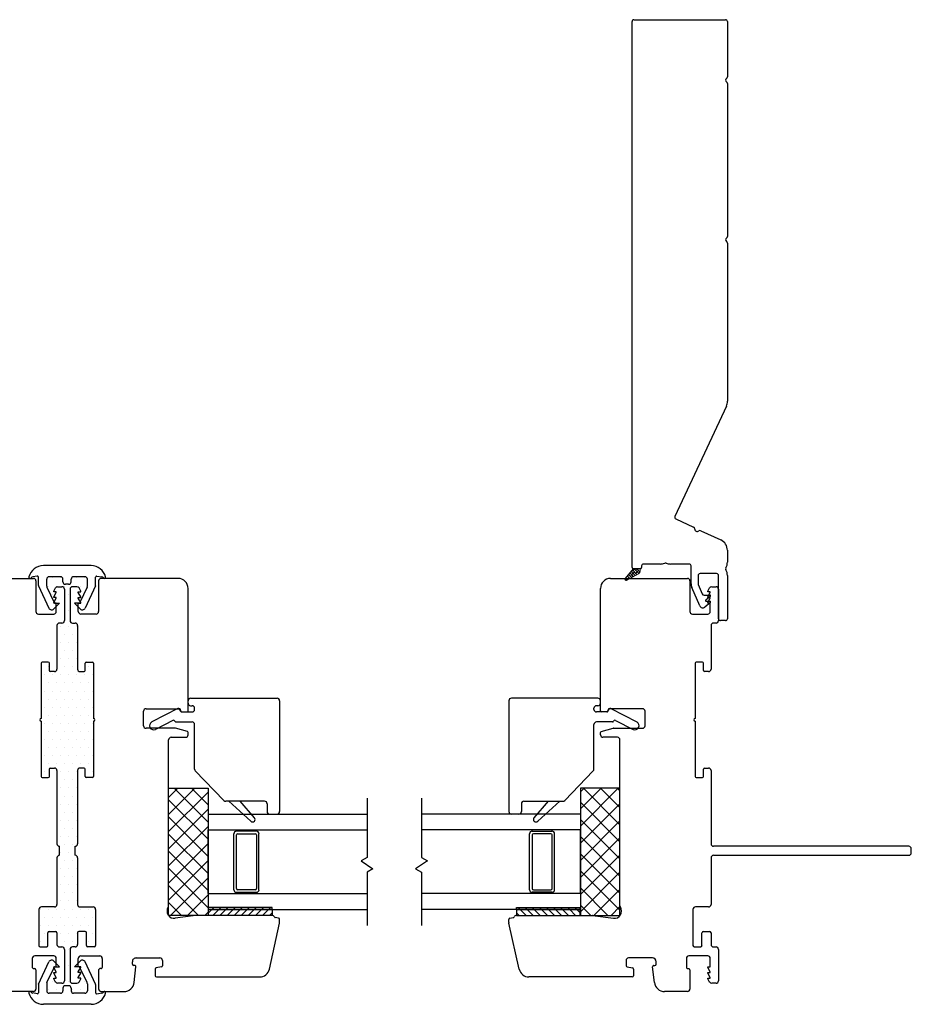
# Model space of a CAD drawing. Units: inches. Extents: x 866.9 to 942.5, y 28.9 to 110.3.
# Drawn here: x 923.3 to 930.3, y 29.1 to 36.9 of the extents above; entities that cross this region are included whole.
import ezdxf

# ---------------------------------------------------------------- set-up
doc = ezdxf.new("R2010")
doc.units = ezdxf.units.IN
doc.header["$MEASUREMENT"] = 0

msp = doc.modelspace()

# ---------------------------------------------------------------- linework, layer by layer
at = {"color": 4, "lineweight": 30}
for p, q in [((928.0995, 32.5784), (928.0995, 36.8711)), ((928.1145, 36.8861), (928.8345, 36.8861)), ((928.8495, 36.8711), (928.8495, 36.437)), ((928.8495, 36.3851), (928.8495, 35.182)), ((928.8495, 35.1301), (928.8495, 33.8858)), ((928.8411, 33.8478), (928.4365, 32.9801)), ((928.4438, 32.9602), (928.584, 32.8948)), ((928.6413, 32.8681), (928.7976, 32.7952)), ((928.8495, 32.7137), (928.8495, 32.6209)), ((928.3221, 32.6059), (928.1895, 32.6059)), ((928.5491, 32.6059), (928.4021, 32.6059)), ((928.1645, 32.5684), (928.1095, 32.5684)), ((928.1745, 32.5909), (928.1745, 32.5784)), ((928.5641, 32.4502), (928.5641, 32.5909)), ((928.7645, 32.5309), (928.6341, 32.5309)), ((928.6191, 32.5159), (928.6191, 32.4502)), ((928.6203, 32.4443), (928.652, 32.3706)), ((928.7795, 32.1761), (928.7795, 32.5159)), ((928.8495, 32.5159), (928.8495, 32.1761)), ((928.6327, 32.2761), (928.5698, 32.4226)), ((928.6657, 32.3615), (928.7126, 32.3615)), ((928.7159, 32.3039), (928.6717, 32.2668)), ((928.6783, 32.3188), (928.6783, 32.3177)), ((928.7159, 32.3527), (928.6801, 32.3226)), ((928.6833, 32.3127), (928.7126, 32.3127)), ((928.8345, 32.1611), (928.7945, 32.1611))]:
    msp.add_line(p, q, dxfattribs=at)
for p, q in [((923.8467, 32.593), (923.4714, 32.593)), ((922.7877, 32.4924), (923.3926, 32.4924)), ((923.4233, 32.5095), (923.3874, 32.5041)), ((923.4123, 32.4728), (923.4123, 32.2322)), ((923.4323, 32.4377), (923.4323, 32.5017)), ((923.4973, 32.431), (923.4973, 32.4867)), ((923.605, 32.5064), (923.517, 32.5064)), ((923.6246, 32.4664), (923.6246, 32.4867)), ((923.6699, 32.4467), (923.6443, 32.4467)), ((923.6896, 32.4664), (923.6896, 32.4867)), ((923.7973, 32.5064), (923.7093, 32.5064)), ((923.817, 32.431), (923.817, 32.4867)), ((923.8819, 32.4377), (923.8819, 32.5022)), ((923.891, 32.51), (923.9307, 32.5041)), ((923.9057, 32.4728), (923.9057, 32.2322)), ((924.5303, 32.4924), (923.9254, 32.4924)), ((927.9301, 32.4924), (928.535, 32.4924)), ((928.5547, 32.4728), (928.5547, 32.2322)), ((923.4332, 32.4335), (923.5144, 32.2594)), ((923.4991, 32.4227), (923.5551, 32.3026)), ((923.5525, 32.3934), (923.5665, 32.4176)), ((923.5525, 32.3881), (923.5525, 32.3934)), ((923.5722, 32.3881), (923.5525, 32.3881)), ((923.5525, 32.3481), (923.5722, 32.3822)), ((923.5722, 32.3822), (923.5722, 32.3881)), ((923.5835, 32.4275), (923.6174, 32.4275)), ((923.6371, 32.4078), (923.6371, 32.1613)), ((923.6809, 32.4078), (923.6809, 32.1613)), ((923.7345, 32.4275), (923.7006, 32.4275)), ((923.7459, 32.3822), (923.7459, 32.3881)), ((923.7459, 32.3881), (923.7656, 32.3881)), ((923.7656, 32.3481), (923.7459, 32.3822)), ((923.7656, 32.3934), (923.7516, 32.4176)), ((923.8151, 32.4227), (923.7591, 32.3026)), ((923.7656, 32.3881), (923.7656, 32.3934)), ((923.881, 32.4335), (923.7998, 32.2594)), ((924.6091, 31.4526), (924.6091, 32.4137)), ((927.8514, 31.4526), (927.8514, 32.4137)), ((928.6949, 32.3934), (928.7089, 32.4176)), ((928.6949, 32.3881), (928.6949, 32.3934)), ((928.7146, 32.3881), (928.6949, 32.3881)), ((928.6949, 32.3481), (928.7146, 32.3822)), ((928.7146, 32.3822), (928.7146, 32.3881)), ((928.7259, 32.4275), (928.7598, 32.4275)), ((928.7795, 32.4078), (928.7795, 32.1613)), ((923.5525, 32.3428), (923.5525, 32.3481)), ((923.5722, 32.3428), (923.5525, 32.3428)), ((923.5525, 32.3028), (923.5722, 32.3369)), ((923.5525, 32.2976), (923.5525, 32.3028)), ((923.5979, 32.2981), (923.5525, 32.2527)), ((923.5722, 32.2976), (923.5525, 32.2976)), ((923.5622, 32.2981), (923.5979, 32.2981)), ((923.5722, 32.3369), (923.5722, 32.3428)), ((923.5722, 32.2322), (923.5722, 32.2976)), ((923.752, 32.2981), (923.7164, 32.2981)), ((923.7164, 32.2981), (923.7617, 32.2527)), ((923.7459, 32.3369), (923.7459, 32.3428)), ((923.7459, 32.3428), (923.7656, 32.3428)), ((923.7656, 32.3028), (923.7459, 32.3369)), ((923.7459, 32.2322), (923.7459, 32.2976)), ((923.7459, 32.2976), (923.7656, 32.2976)), ((923.7656, 32.3428), (923.7656, 32.3481)), ((923.7656, 32.2976), (923.7656, 32.3028)), ((928.6949, 32.3428), (928.6949, 32.3481)), ((928.7146, 32.3428), (928.6949, 32.3428)), ((928.6949, 32.3028), (928.7146, 32.3369)), ((928.6949, 32.2976), (928.6949, 32.3028)), ((928.7146, 32.2976), (928.6949, 32.2976)), ((928.7146, 32.3369), (928.7146, 32.3428)), ((928.7146, 32.2322), (928.7146, 32.2976)), ((923.432, 32.2125), (923.5525, 32.2125)), ((923.8861, 32.2125), (923.7656, 32.2125)), ((928.5744, 32.2125), (928.6949, 32.2125)), ((923.6174, 32.1417), (923.5978, 32.1417)), ((923.7006, 32.1417), (923.7203, 32.1417)), ((928.7598, 32.1417), (928.7402, 32.1417)), ((923.5781, 32.122), (923.5781, 31.7795)), ((923.74, 32.122), (923.74, 31.7795)), ((928.7205, 32.122), (928.7205, 31.7795)), ((923.4531, 31.827), (923.4531, 31.3906)), ((923.5102, 31.8348), (923.4609, 31.8348)), ((923.5181, 31.7677), (923.5181, 31.827)), ((923.8, 31.7677), (923.8, 31.827)), ((923.8079, 31.8348), (923.8571, 31.8348)), ((923.865, 31.827), (923.865, 31.3906)), ((928.5955, 31.827), (928.5955, 31.3906)), ((928.6526, 31.8348), (928.6033, 31.8348)), ((928.6605, 31.7677), (928.6605, 31.827)), ((923.5584, 31.7598), (923.5259, 31.7598)), ((923.7597, 31.7598), (923.7921, 31.7598)), ((928.7008, 31.7598), (928.6683, 31.7598)), ((924.6091, 31.5115), (924.6091, 31.5312)), ((924.6288, 31.5509), (925.3092, 31.5509)), ((925.3288, 31.5312), (925.3288, 30.6594)), ((927.1316, 31.5312), (927.1316, 30.6594)), ((927.8317, 31.5509), (927.1513, 31.5509)), ((927.8514, 31.5115), (927.8514, 31.5312)), ((924.2588, 31.3339), (924.2588, 31.4486)), ((924.2785, 31.4683), (924.5402, 31.4683)), ((924.5279, 31.469), (924.3233, 31.3637)), ((924.5513, 31.4477), (924.5413, 31.4653)), ((924.5599, 31.4427), (924.6405, 31.4427)), ((924.5599, 31.4427), (924.5992, 31.4427)), ((924.6288, 31.4918), (924.6405, 31.4918)), ((924.6602, 31.4624), (924.6602, 31.4722)), ((927.8003, 31.4624), (927.8003, 31.4722)), ((927.8317, 31.4918), (927.82, 31.4918)), ((927.9006, 31.4427), (927.82, 31.4427)), ((927.9006, 31.4427), (927.8612, 31.4427)), ((927.9092, 31.4477), (927.9191, 31.4653)), ((928.1819, 31.4683), (927.9203, 31.4683)), ((927.9325, 31.469), (928.1372, 31.3637)), ((928.2016, 31.3339), (928.2016, 31.4486)), ((923.4531, 31.3706), (923.4531, 30.9342)), ((923.865, 31.3706), (923.865, 30.9342)), ((924.4902, 31.3766), (924.353, 31.306)), ((924.5054, 31.369), (924.5033, 31.3727)), ((924.514, 31.364), (924.6405, 31.364)), ((927.9465, 31.364), (927.82, 31.364)), ((927.9551, 31.369), (927.9572, 31.3727)), ((927.9702, 31.3766), (928.1075, 31.306)), ((928.5955, 31.3706), (928.5955, 30.9342)), ((924.5068, 31.3142), (924.2785, 31.3142)), ((924.6032, 31.2886), (924.5088, 31.3139)), ((924.6091, 31.263), (924.6091, 31.281)), ((924.6602, 30.9925), (924.6602, 31.3443)), ((927.8003, 30.9925), (927.8003, 31.3443)), ((927.8514, 31.263), (927.8514, 31.281)), ((927.8572, 31.2886), (927.9517, 31.3139)), ((927.9537, 31.3142), (928.1819, 31.3142)), ((924.4559, 30.1497), (924.4559, 31.2236)), ((924.4756, 31.2433), (924.5894, 31.2433)), ((927.9849, 31.2433), (927.8711, 31.2433)), ((928.0046, 30.1497), (928.0046, 31.2236)), ((923.5181, 30.9342), (923.5181, 30.9934)), ((923.5259, 31.0013), (923.5584, 31.0013)), ((923.5781, 30.9816), (923.5781, 30.4058)), ((923.74, 30.9816), (923.74, 30.4058)), ((923.7921, 31.0013), (923.7597, 31.0013)), ((923.8, 30.9342), (923.8, 30.9934)), ((924.8904, 30.7467), (924.6657, 30.9788)), ((927.5701, 30.7467), (927.7947, 30.9788)), ((928.6605, 30.9342), (928.6605, 30.9934)), ((928.6683, 31.0013), (928.7008, 31.0013)), ((928.7205, 30.9816), (928.7205, 30.4058)), ((923.4609, 30.9263), (923.5102, 30.9263)), ((923.8571, 30.9263), (923.8079, 30.9263)), ((928.6033, 30.9263), (928.6526, 30.9263)), ((924.4559, 30.8428), (924.7665, 30.8428)), ((924.4559, 29.8428), (924.4559, 30.8428)), ((924.4559, 30.771), (924.5278, 30.8428)), ((924.4559, 30.6363), (924.6625, 30.8428)), ((924.7665, 30.5764), (924.5001, 30.8428)), ((924.7665, 30.7112), (924.6349, 30.8428)), ((924.7665, 30.8428), (924.7665, 29.8428)), ((928.0046, 30.8428), (927.6939, 30.8428)), ((927.6939, 30.8428), (927.6939, 29.8428)), ((927.9915, 30.8428), (927.6939, 30.5453)), ((927.8568, 30.8428), (927.6939, 30.68)), ((927.7221, 30.8428), (927.6939, 30.8147)), ((928.0046, 30.5563), (927.718, 30.8428)), ((928.0046, 30.691), (927.8527, 30.8428)), ((928.0046, 30.8257), (927.9874, 30.8428)), ((928.0046, 29.8428), (928.0046, 30.8428)), ((924.4559, 30.5016), (924.7665, 30.8122)), ((924.7665, 30.4417), (924.4559, 30.7524)), ((925.2107, 30.7407), (924.9045, 30.7407)), ((924.9284, 30.7407), (925.1024, 30.5834)), ((925.1302, 30.6112), (925.0174, 30.7407)), ((926.0165, 30.7647), (926.0165, 30.2976)), ((926.4439, 30.7647), (926.4439, 30.2976)), ((927.2498, 30.7407), (927.556, 30.7407)), ((927.3303, 30.6112), (927.4431, 30.7407)), ((927.5321, 30.7407), (927.3581, 30.5834)), ((924.4559, 30.3669), (924.7665, 30.6775)), ((925.2304, 30.721), (925.2304, 30.6594)), ((927.2301, 30.721), (927.2301, 30.6594)), ((928.0046, 30.4216), (927.6939, 30.7322)), ((928.0046, 30.7212), (927.6939, 30.4106)), ((924.7665, 30.307), (924.4559, 30.6177)), ((924.7665, 30.6397), (924.7665, 29.8897)), ((924.7665, 30.6397), (926.0165, 30.6397)), ((925.2501, 30.6397), (925.3091, 30.6397)), ((927.6939, 30.6397), (926.4439, 30.6397)), ((927.2104, 30.6397), (927.1513, 30.6397)), ((927.6939, 30.6397), (927.6939, 29.8897)), ((928.0046, 30.2869), (927.6939, 30.5975)), ((928.0046, 30.5865), (927.6939, 30.2759)), ((924.4559, 30.2322), (924.7665, 30.5428)), ((924.7665, 30.5147), (926.0165, 30.5147)), ((924.7665, 30.0147), (924.7665, 30.5147)), ((924.9891, 30.5048), (924.9891, 30.5147)), ((925.1469, 30.5048), (924.9894, 30.5048)), ((925.1469, 30.5048), (925.1469, 30.5147)), ((927.6939, 30.5147), (926.4439, 30.5147)), ((927.3136, 30.5048), (927.3136, 30.5147)), ((927.3136, 30.5048), (927.4711, 30.5048)), ((927.4714, 30.5048), (927.4714, 30.5147)), ((927.6939, 30.0147), (927.6939, 30.5147)), ((924.7665, 30.1723), (924.4559, 30.483)), ((924.9694, 30.0442), (924.9694, 30.4852)), ((924.9891, 30.0541), (924.9891, 30.4753)), ((924.9989, 30.4852), (925.137, 30.4852)), ((925.1469, 30.4753), (925.1469, 30.0541)), ((925.1665, 30.0442), (925.1665, 30.4852)), ((927.2939, 30.0442), (927.2939, 30.4852)), ((927.3136, 30.4753), (927.3136, 30.0541)), ((927.4615, 30.4852), (927.3235, 30.4852)), ((927.4714, 30.0541), (927.4714, 30.4753)), ((927.4911, 30.0442), (927.4911, 30.4852)), ((928.0046, 30.1522), (927.6939, 30.4628)), ((928.0046, 30.4518), (927.6939, 30.1412)), ((923.5978, 30.3153), (923.5978, 30.3861)), ((923.7203, 30.3153), (923.7203, 30.3861)), ((924.4559, 30.0975), (924.7665, 30.4081)), ((930.2756, 30.3861), (928.7402, 30.3861)), ((930.2953, 30.335), (930.2953, 30.3665)), ((923.5781, 30.2956), (923.5781, 29.9295)), ((923.74, 30.2956), (923.74, 29.9295)), ((924.7665, 30.0376), (924.4559, 30.3483)), ((924.4559, 29.9627), (924.7665, 30.2734)), ((926.0165, 30.2976), (925.9703, 30.2709)), ((926.4439, 30.2976), (926.4902, 30.2709)), ((928.0046, 30.0175), (927.6939, 30.3281)), ((928.0046, 30.3171), (927.6939, 30.0065)), ((928.7205, 30.2956), (928.7205, 29.9295)), ((928.7402, 30.3153), (930.2756, 30.3153)), ((924.7665, 29.9029), (924.4559, 30.2136)), ((925.9703, 30.2709), (926.0628, 30.2085)), ((926.0628, 30.2085), (926.0165, 30.1818)), ((926.4902, 30.2709), (926.3977, 30.2085)), ((926.3977, 30.2085), (926.4439, 30.1818)), ((924.4559, 29.919), (924.4559, 30.1497)), ((924.4707, 29.8428), (924.7665, 30.1387)), ((926.0165, 30.1818), (926.0165, 29.7647)), ((926.4439, 30.1818), (926.4439, 29.7647)), ((928.0046, 29.8828), (927.6939, 30.1934)), ((928.0046, 30.1824), (927.6939, 29.8718)), ((928.0046, 29.919), (928.0046, 30.1497)), ((924.6919, 29.8428), (924.4559, 30.0789)), ((925.137, 30.0442), (924.9989, 30.0442)), ((927.3235, 30.0442), (927.4615, 30.0442)), ((927.9098, 29.8428), (927.6939, 30.0587)), ((928.0046, 30.0477), (927.7997, 29.8428)), ((924.6054, 29.8428), (924.7665, 30.004)), ((924.7665, 30.0147), (926.0165, 30.0147)), ((924.9891, 30.0245), (924.9891, 30.0147)), ((924.9894, 30.0245), (925.1469, 30.0245)), ((925.1469, 30.0245), (925.1469, 30.0147)), ((927.6939, 30.0147), (926.4439, 30.0147)), ((927.3136, 30.0245), (927.3136, 30.0147)), ((927.4711, 30.0245), (927.3136, 30.0245)), ((927.4714, 30.0245), (927.4714, 30.0147)), ((923.4363, 29.8901), (923.4363, 29.605)), ((923.5584, 29.9098), (923.456, 29.9098)), ((923.7597, 29.9098), (923.862, 29.9098)), ((923.8817, 29.8901), (923.8817, 29.605)), ((924.5572, 29.8428), (924.4559, 29.9442)), ((924.7665, 29.8897), (926.0165, 29.8897)), ((925.2694, 29.8897), (924.7694, 29.8897)), ((924.7694, 29.8428), (924.7694, 29.8897)), ((925.2694, 29.8897), (925.2694, 29.8428)), ((927.6939, 29.8897), (926.4439, 29.8897)), ((927.1911, 29.8897), (927.6911, 29.8897)), ((927.1911, 29.8897), (927.1911, 29.8428)), ((927.6911, 29.8428), (927.6911, 29.8897)), ((927.7751, 29.8428), (927.6939, 29.924)), ((928.0046, 29.913), (927.9344, 29.8428)), ((928.5787, 29.8901), (928.5787, 29.605)), ((928.7008, 29.9098), (928.5984, 29.9098)), ((924.7665, 29.8428), (924.4559, 29.8428)), ((924.671, 29.8427), (924.5077, 29.8199)), ((925.2694, 29.8428), (924.6737, 29.8428)), ((924.7401, 29.8428), (924.7665, 29.8693)), ((925.2694, 29.8428), (924.7694, 29.8428)), ((925.3207, 29.8211), (925.2945, 29.8258)), ((925.3289, 29.7868), (925.3289, 29.8114)), ((927.1316, 29.7868), (927.1316, 29.8114)), ((927.1397, 29.8211), (927.166, 29.8258)), ((927.1911, 29.8428), (927.6911, 29.8428)), ((927.1911, 29.8428), (927.7868, 29.8428)), ((927.6939, 29.8428), (928.0046, 29.8428)), ((927.7895, 29.8427), (927.9528, 29.8199)), ((925.2483, 29.4203), (925.3284, 29.7826)), ((927.2121, 29.4203), (927.1321, 29.7826)), ((923.5072, 29.605), (923.5072, 29.707)), ((923.517, 29.7169), (923.5682, 29.7169)), ((923.5781, 29.707), (923.5781, 29.6149)), ((923.74, 29.707), (923.74, 29.6149)), ((923.801, 29.7169), (923.7498, 29.7169)), ((923.8109, 29.605), (923.8109, 29.707)), ((928.6496, 29.605), (928.6496, 29.707)), ((928.6595, 29.7169), (928.7106, 29.7169)), ((928.7205, 29.707), (928.7205, 29.6149)), ((923.4462, 29.5952), (923.4974, 29.5952)), ((923.5978, 29.5952), (923.6174, 29.5952)), ((923.7203, 29.5952), (923.7006, 29.5952)), ((923.8719, 29.5952), (923.8207, 29.5952)), ((928.5886, 29.5952), (928.6398, 29.5952)), ((928.7402, 29.5952), (928.7598, 29.5952)), ((923.3841, 29.5047), (923.3841, 29.4341)), ((923.5525, 29.5243), (923.4038, 29.5243)), ((923.5722, 29.4393), (923.5722, 29.5047)), ((923.6371, 29.5755), (923.6371, 29.3291)), ((923.6809, 29.5755), (923.6809, 29.3291)), ((923.7459, 29.4393), (923.7459, 29.5047)), ((923.7656, 29.5243), (923.9143, 29.5243)), ((923.934, 29.5047), (923.934, 29.4341)), ((924.2007, 29.5083), (924.3877, 29.5083)), ((928.2597, 29.5083), (928.0727, 29.5083)), ((928.5265, 29.5047), (928.5265, 29.4341)), ((928.6949, 29.5243), (928.5462, 29.5243)), ((928.7146, 29.4393), (928.7146, 29.5047)), ((928.7795, 29.5755), (928.7795, 29.3291)), ((923.394, 29.4243), (923.4025, 29.4243)), ((923.4332, 29.3033), (923.5144, 29.4774)), ((923.4991, 29.3142), (923.5551, 29.4343)), ((923.5979, 29.4388), (923.5525, 29.4841)), ((923.5525, 29.434), (923.5525, 29.4393)), ((923.5525, 29.4393), (923.5722, 29.4393)), ((923.5722, 29.3999), (923.5525, 29.434)), ((923.5622, 29.4388), (923.5979, 29.4388)), ((923.7164, 29.4388), (923.7617, 29.4841)), ((923.752, 29.4388), (923.7164, 29.4388)), ((923.7656, 29.4393), (923.7459, 29.4393)), ((923.7459, 29.3999), (923.7656, 29.434)), ((923.8151, 29.3142), (923.7591, 29.4343)), ((923.7656, 29.434), (923.7656, 29.4393)), ((923.881, 29.3033), (923.7998, 29.4774)), ((923.9241, 29.4243), (923.9156, 29.4243)), ((924.1707, 29.4594), (924.1707, 29.4783)), ((924.1891, 29.4496), (924.1806, 29.4496)), ((924.185, 29.316), (924.1989, 29.4387)), ((924.3993, 29.4373), (924.3584, 29.4301)), ((924.4074, 29.4886), (924.4074, 29.447)), ((928.0531, 29.4886), (928.0531, 29.447)), ((928.0612, 29.4373), (928.1021, 29.4301)), ((928.2755, 29.316), (928.2616, 29.4387)), ((928.2714, 29.4496), (928.2799, 29.4496)), ((928.2897, 29.4594), (928.2897, 29.4783)), ((928.5364, 29.4243), (928.5449, 29.4243)), ((928.6949, 29.434), (928.6949, 29.4393)), ((928.6949, 29.4393), (928.7146, 29.4393)), ((928.7146, 29.3999), (928.6949, 29.434)), ((923.4123, 29.4144), (923.4123, 29.2641)), ((923.5525, 29.3887), (923.5525, 29.394)), ((923.5525, 29.394), (923.5722, 29.394)), ((923.5722, 29.3547), (923.5525, 29.3887)), ((923.5525, 29.3435), (923.5525, 29.3487)), ((923.5525, 29.3487), (923.5722, 29.3487)), ((923.5665, 29.3192), (923.5525, 29.3435)), ((923.5722, 29.394), (923.5722, 29.3999)), ((923.5722, 29.3487), (923.5722, 29.3547)), ((923.7459, 29.394), (923.7459, 29.3999)), ((923.7656, 29.394), (923.7459, 29.394)), ((923.7459, 29.3547), (923.7656, 29.3887)), ((923.7459, 29.3487), (923.7459, 29.3547)), ((923.7656, 29.3487), (923.7459, 29.3487)), ((923.7516, 29.3192), (923.7656, 29.3435)), ((923.7656, 29.3887), (923.7656, 29.394)), ((923.7656, 29.3435), (923.7656, 29.3487)), ((923.9057, 29.4144), (923.9057, 29.2641)), ((924.3503, 29.4204), (924.3503, 29.3684)), ((924.3601, 29.3586), (925.1715, 29.3586)), ((928.1004, 29.3586), (927.289, 29.3586)), ((928.1102, 29.4204), (928.1102, 29.3684)), ((928.5547, 29.4144), (928.5547, 29.2641)), ((928.6949, 29.3887), (928.6949, 29.394)), ((928.6949, 29.394), (928.7146, 29.394)), ((928.7146, 29.3547), (928.6949, 29.3887)), ((928.6949, 29.3435), (928.6949, 29.3487)), ((928.6949, 29.3487), (928.7146, 29.3487)), ((928.7089, 29.3192), (928.6949, 29.3435)), ((928.7146, 29.394), (928.7146, 29.3999)), ((928.7146, 29.3487), (928.7146, 29.3547)), ((923.4323, 29.2992), (923.4323, 29.2352)), ((923.4973, 29.3059), (923.4973, 29.2501)), ((923.6174, 29.3094), (923.5835, 29.3094)), ((923.6246, 29.2704), (923.6246, 29.2501)), ((923.6699, 29.2901), (923.6443, 29.2901)), ((923.6896, 29.2704), (923.6896, 29.2501)), ((923.7006, 29.3094), (923.7345, 29.3094)), ((923.817, 29.3059), (923.817, 29.2501)), ((923.8819, 29.2992), (923.8819, 29.2346)), ((928.7598, 29.3094), (928.7259, 29.3094)), ((923.3926, 29.2444), (923.2133, 29.2444)), ((923.4233, 29.2274), (923.3874, 29.2328)), ((923.605, 29.2304), (923.517, 29.2304)), ((923.7973, 29.2304), (923.7093, 29.2304)), ((923.891, 29.2268), (923.9307, 29.2328)), ((923.9254, 29.2444), (924.1048, 29.2444)), ((928.535, 29.2444), (928.3557, 29.2444)), ((923.8467, 29.1438), (923.4714, 29.1438))]:
    msp.add_line(p, q)
at = {"lineweight": 15}
for p, q in [((928.1095, 32.5684), (928.045, 32.4923)), ((928.0844, 32.5334), (928.0568, 32.5058)), ((928.0573, 32.4774), (928.1494, 32.5297)), ((928.0962, 32.4995), (928.0718, 32.5239)), ((928.1103, 32.5075), (928.0819, 32.5359)), ((928.1176, 32.5445), (928.0899, 32.5168)), ((928.1244, 32.5155), (928.0921, 32.5478)), ((928.1194, 32.5684), (928.101, 32.55)), ((928.1385, 32.5236), (928.1022, 32.5598)), ((928.1645, 32.5684), (928.1095, 32.5684)), ((928.1524, 32.5317), (928.1157, 32.5684)), ((928.1507, 32.5555), (928.1231, 32.5279)), ((928.1415, 32.5684), (928.1341, 32.561)), ((928.1621, 32.5441), (928.1378, 32.5684)), ((928.1626, 32.5453), (928.1562, 32.5389)), ((928.1645, 32.5638), (928.1599, 32.5684)), ((928.1645, 32.5558), (928.1645, 32.5684)), ((928.0533, 32.4761), (928.0427, 32.4868)), ((928.0734, 32.5003), (928.0496, 32.4765)), ((928.068, 32.4835), (928.0515, 32.5)), ((928.0525, 32.4761), (928.0525, 32.4761)), ((928.0821, 32.4915), (928.0617, 32.512)), ((928.1065, 32.5113), (928.0927, 32.4975))]:
    msp.add_line(p, q, dxfattribs=at)
at = {"transparency": 33554687}
for p, q in [((923.5409, 32.4963), (923.5409, 32.4963)), ((923.6044, 32.4963), (923.6044, 32.4963)), ((923.7314, 32.4963), (923.7314, 32.4963)), ((923.7949, 32.4963), (923.7949, 32.4963)), ((923.5092, 32.4328), (923.5092, 32.4328)), ((923.5409, 32.3693), (923.5409, 32.3693)), ((923.5727, 32.4328), (923.5727, 32.4328)), ((923.6362, 32.4328), (923.6362, 32.4328)), ((923.6679, 32.3693), (923.6679, 32.3693)), ((923.6997, 32.4328), (923.6997, 32.4328)), ((923.7632, 32.4328), (923.7632, 32.4328)), ((923.6679, 32.2423), (923.6679, 32.2423)), ((923.6044, 32.1153), (923.6044, 32.1153)), ((923.6679, 32.1153), (923.6679, 32.1153)), ((923.7314, 32.1153), (923.7314, 32.1153)), ((923.6044, 31.9883), (923.6044, 31.9883)), ((923.6362, 32.0518), (923.6362, 32.0518)), ((923.6679, 31.9883), (923.6679, 31.9883)), ((923.6997, 32.0518), (923.6997, 32.0518)), ((923.7314, 31.9883), (923.7314, 31.9883)), ((923.6362, 31.9248), (923.6362, 31.9248)), ((923.6997, 31.9248), (923.6997, 31.9248)), ((923.6044, 31.8613), (923.6044, 31.8613)), ((923.6679, 31.8613), (923.6679, 31.8613)), ((923.7314, 31.8613), (923.7314, 31.8613)), ((923.5092, 31.7978), (923.5092, 31.7978)), ((923.6362, 31.7978), (923.6362, 31.7978)), ((923.6997, 31.7978), (923.6997, 31.7978)), ((923.8267, 31.7978), (923.8267, 31.7978)), ((923.4774, 31.7343), (923.4774, 31.7343)), ((923.5092, 31.6708), (923.5092, 31.6708)), ((923.5409, 31.7343), (923.5409, 31.7343)), ((923.5727, 31.6708), (923.5727, 31.6708)), ((923.6044, 31.7343), (923.6044, 31.7343)), ((923.6362, 31.6708), (923.6362, 31.6708)), ((923.6679, 31.7343), (923.6679, 31.7343)), ((923.6997, 31.6708), (923.6997, 31.6708)), ((923.7314, 31.7343), (923.7314, 31.7343)), ((923.7632, 31.6708), (923.7632, 31.6708)), ((923.7949, 31.7343), (923.7949, 31.7343)), ((923.8267, 31.6708), (923.8267, 31.6708)), ((923.8584, 31.7343), (923.8584, 31.7343)), ((923.4774, 31.6073), (923.4774, 31.6073)), ((923.5409, 31.6073), (923.5409, 31.6073)), ((923.6044, 31.6073), (923.6044, 31.6073)), ((923.6679, 31.6073), (923.6679, 31.6073)), ((923.7314, 31.6073), (923.7314, 31.6073)), ((923.7949, 31.6073), (923.7949, 31.6073)), ((923.8584, 31.6073), (923.8584, 31.6073)), ((923.5092, 31.5438), (923.5092, 31.5438)), ((923.5727, 31.5438), (923.5727, 31.5438)), ((923.6362, 31.5438), (923.6362, 31.5438)), ((923.6997, 31.5438), (923.6997, 31.5438)), ((923.7632, 31.5438), (923.7632, 31.5438)), ((923.8267, 31.5438), (923.8267, 31.5438)), ((923.4774, 31.4803), (923.4774, 31.4803)), ((923.5409, 31.4803), (923.5409, 31.4803)), ((923.6044, 31.4803), (923.6044, 31.4803)), ((923.6679, 31.4803), (923.6679, 31.4803)), ((923.7314, 31.4803), (923.7314, 31.4803)), ((923.7949, 31.4803), (923.7949, 31.4803)), ((923.8584, 31.4803), (923.8584, 31.4803)), ((923.5092, 31.4168), (923.5092, 31.4168)), ((923.5727, 31.4168), (923.5727, 31.4168)), ((923.6362, 31.4168), (923.6362, 31.4168)), ((923.6997, 31.4168), (923.6997, 31.4168)), ((923.7632, 31.4168), (923.7632, 31.4168)), ((923.8267, 31.4168), (923.8267, 31.4168)), ((923.4774, 31.3533), (923.4774, 31.3533)), ((923.5092, 31.2898), (923.5092, 31.2898)), ((923.5409, 31.3533), (923.5409, 31.3533)), ((923.5727, 31.2898), (923.5727, 31.2898)), ((923.6044, 31.3533), (923.6044, 31.3533)), ((923.6362, 31.2898), (923.6362, 31.2898)), ((923.6679, 31.3533), (923.6679, 31.3533)), ((923.6997, 31.2898), (923.6997, 31.2898)), ((923.7314, 31.3533), (923.7314, 31.3533)), ((923.7632, 31.2898), (923.7632, 31.2898)), ((923.7949, 31.3533), (923.7949, 31.3533)), ((923.8267, 31.2898), (923.8267, 31.2898)), ((923.8584, 31.3533), (923.8584, 31.3533)), ((923.4774, 31.2263), (923.4774, 31.2263)), ((923.5409, 31.2263), (923.5409, 31.2263)), ((923.6044, 31.2263), (923.6044, 31.2263)), ((923.6679, 31.2263), (923.6679, 31.2263)), ((923.7314, 31.2263), (923.7314, 31.2263)), ((923.7949, 31.2263), (923.7949, 31.2263)), ((923.8584, 31.2263), (923.8584, 31.2263)), ((923.5092, 31.1628), (923.5092, 31.1628)), ((923.5727, 31.1628), (923.5727, 31.1628)), ((923.6362, 31.1628), (923.6362, 31.1628)), ((923.6997, 31.1628), (923.6997, 31.1628)), ((923.7632, 31.1628), (923.7632, 31.1628)), ((923.8267, 31.1628), (923.8267, 31.1628)), ((923.4774, 31.0993), (923.4774, 31.0993)), ((923.5409, 31.0993), (923.5409, 31.0993)), ((923.6044, 31.0993), (923.6044, 31.0993)), ((923.6679, 31.0993), (923.6679, 31.0993)), ((923.7314, 31.0993), (923.7314, 31.0993)), ((923.7949, 31.0993), (923.7949, 31.0993)), ((923.8584, 31.0993), (923.8584, 31.0993)), ((923.4774, 30.9723), (923.4774, 30.9723)), ((923.5092, 31.0358), (923.5092, 31.0358)), ((923.5727, 31.0358), (923.5727, 31.0358)), ((923.6044, 30.9723), (923.6044, 30.9723)), ((923.6362, 31.0358), (923.6362, 31.0358)), ((923.6679, 30.9723), (923.6679, 30.9723)), ((923.6997, 31.0358), (923.6997, 31.0358)), ((923.7314, 30.9723), (923.7314, 30.9723)), ((923.7632, 31.0358), (923.7632, 31.0358)), ((923.8267, 31.0358), (923.8267, 31.0358)), ((923.8584, 30.9723), (923.8584, 30.9723)), ((923.6362, 30.9088), (923.6362, 30.9088)), ((923.6997, 30.9088), (923.6997, 30.9088)), ((923.6044, 30.8453), (923.6044, 30.8453)), ((923.6679, 30.8453), (923.6679, 30.8453)), ((923.7314, 30.8453), (923.7314, 30.8453)), ((923.6362, 30.7818), (923.6362, 30.7818)), ((923.6997, 30.7818), (923.6997, 30.7818)), ((923.6044, 30.7183), (923.6044, 30.7183)), ((923.6679, 30.7183), (923.6679, 30.7183)), ((923.7314, 30.7183), (923.7314, 30.7183)), ((923.6044, 30.5913), (923.6044, 30.5913)), ((923.6362, 30.6548), (923.6362, 30.6548)), ((923.6679, 30.5913), (923.6679, 30.5913)), ((923.6997, 30.6548), (923.6997, 30.6548)), ((923.7314, 30.5913), (923.7314, 30.5913)), ((923.6362, 30.5278), (923.6362, 30.5278)), ((923.6997, 30.5278), (923.6997, 30.5278)), ((923.6044, 30.4643), (923.6044, 30.4643)), ((923.6679, 30.4643), (923.6679, 30.4643)), ((923.7314, 30.4643), (923.7314, 30.4643)), ((923.6362, 30.4008), (923.6362, 30.4008)), ((923.6997, 30.4008), (923.6997, 30.4008)), ((923.6044, 30.3373), (923.6044, 30.3373)), ((923.6362, 30.2738), (923.6362, 30.2738)), ((923.6679, 30.3373), (923.6679, 30.3373)), ((923.6997, 30.2738), (923.6997, 30.2738)), ((923.6044, 30.2103), (923.6044, 30.2103)), ((923.6679, 30.2103), (923.6679, 30.2103)), ((923.7314, 30.2103), (923.7314, 30.2103)), ((923.6362, 30.1468), (923.6362, 30.1468)), ((923.6997, 30.1468), (923.6997, 30.1468)), ((923.6044, 30.0833), (923.6044, 30.0833)), ((923.6679, 30.0833), (923.6679, 30.0833)), ((923.7314, 30.0833), (923.7314, 30.0833)), ((923.6362, 30.0198), (923.6362, 30.0198)), ((923.6997, 30.0198), (923.6997, 30.0198)), ((923.4457, 29.8928), (923.4457, 29.8928)), ((923.5092, 29.8928), (923.5092, 29.8928)), ((923.5727, 29.8928), (923.5727, 29.8928)), ((923.6044, 29.9563), (923.6044, 29.9563)), ((923.6362, 29.8928), (923.6362, 29.8928)), ((923.6679, 29.9563), (923.6679, 29.9563)), ((923.6997, 29.8928), (923.6997, 29.8928)), ((923.7314, 29.9563), (923.7314, 29.9563)), ((923.7632, 29.8928), (923.7632, 29.8928)), ((923.8267, 29.8928), (923.8267, 29.8928)), ((923.4774, 29.8293), (923.4774, 29.8293)), ((923.5409, 29.8293), (923.5409, 29.8293)), ((923.6044, 29.8293), (923.6044, 29.8293)), ((923.6679, 29.8293), (923.6679, 29.8293)), ((923.7314, 29.8293), (923.7314, 29.8293)), ((923.7949, 29.8293), (923.7949, 29.8293)), ((923.8584, 29.8293), (923.8584, 29.8293)), ((923.4457, 29.7658), (923.4457, 29.7658)), ((923.5092, 29.7658), (923.5092, 29.7658)), ((923.5727, 29.7658), (923.5727, 29.7658)), ((923.6362, 29.7658), (923.6362, 29.7658)), ((923.6997, 29.7658), (923.6997, 29.7658)), ((923.7632, 29.7658), (923.7632, 29.7658)), ((923.8267, 29.7658), (923.8267, 29.7658)), ((923.4774, 29.7023), (923.4774, 29.7023)), ((923.6044, 29.7023), (923.6044, 29.7023)), ((923.6679, 29.7023), (923.6679, 29.7023)), ((923.7314, 29.7023), (923.7314, 29.7023)), ((923.8584, 29.7023), (923.8584, 29.7023)), ((923.4457, 29.6388), (923.4457, 29.6388)), ((923.6362, 29.6388), (923.6362, 29.6388)), ((923.6997, 29.6388), (923.6997, 29.6388)), ((923.8267, 29.6388), (923.8267, 29.6388)), ((923.6679, 29.5753), (923.6679, 29.5753)), ((923.6679, 29.4483), (923.6679, 29.4483)), ((923.7632, 29.3848), (923.7632, 29.3848)), ((923.5409, 29.3213), (923.5409, 29.3213)), ((923.6679, 29.3213), (923.6679, 29.3213)), ((923.7949, 29.3213), (923.7949, 29.3213)), ((923.5092, 29.2578), (923.5092, 29.2578)), ((923.5727, 29.2578), (923.5727, 29.2578)), ((923.6997, 29.2578), (923.6997, 29.2578)), ((923.7632, 29.2578), (923.7632, 29.2578))]:
    msp.add_line(p, q, dxfattribs=at)
at = {"color": 7}
for p, q in [((924.7694, 29.8897), (924.7694, 29.9054)), ((925.2694, 29.9054), (924.7694, 29.9054)), ((925.2694, 29.8897), (925.2694, 29.9054)), ((927.1911, 29.8897), (927.1911, 29.9054)), ((927.1911, 29.9054), (927.6911, 29.9054)), ((927.6911, 29.8897), (927.6911, 29.9054))]:
    msp.add_line(p, q, dxfattribs=at)
at = {"color": 0}
for p, q in [((924.7694, 29.8637), (924.7954, 29.8897)), ((924.7954, 29.8897), (924.8111, 29.9054)), ((924.8042, 29.8428), (924.851, 29.8897)), ((924.851, 29.8897), (924.8668, 29.9054)), ((924.8599, 29.8428), (924.9067, 29.8897)), ((924.9067, 29.8897), (924.9225, 29.9054)), ((924.9156, 29.8428), (924.9624, 29.8897)), ((924.9624, 29.8897), (924.9781, 29.9054)), ((924.9712, 29.8428), (925.0181, 29.8897)), ((925.0181, 29.8897), (925.0338, 29.9054)), ((925.0269, 29.8428), (925.0738, 29.8897)), ((925.0738, 29.8897), (925.0895, 29.9054)), ((925.0826, 29.8428), (925.1294, 29.8897)), ((925.1294, 29.8897), (925.1452, 29.9054)), ((925.1383, 29.8428), (925.1851, 29.8897)), ((925.1851, 29.8897), (925.2009, 29.9054)), ((925.1939, 29.8428), (925.2408, 29.8897)), ((925.2408, 29.8897), (925.2565, 29.9054)), ((927.2197, 29.8897), (927.2039, 29.9054)), ((927.2665, 29.8428), (927.2197, 29.8897)), ((927.2754, 29.8897), (927.2596, 29.9054)), ((927.3222, 29.8428), (927.2754, 29.8897)), ((927.331, 29.8897), (927.3153, 29.9054)), ((927.3779, 29.8428), (927.331, 29.8897)), ((927.3867, 29.8897), (927.371, 29.9054)), ((927.4336, 29.8428), (927.3867, 29.8897)), ((927.4424, 29.8897), (927.4266, 29.9054)), ((927.4892, 29.8428), (927.4424, 29.8897)), ((927.4981, 29.8897), (927.4823, 29.9054)), ((927.5449, 29.8428), (927.4981, 29.8897)), ((927.5537, 29.8897), (927.538, 29.9054)), ((927.6006, 29.8428), (927.5537, 29.8897)), ((927.6094, 29.8897), (927.5937, 29.9054)), ((927.6563, 29.8428), (927.6094, 29.8897)), ((927.6651, 29.8897), (927.6494, 29.9054)), ((927.6911, 29.8637), (927.6651, 29.8897)), ((925.2496, 29.8428), (925.2694, 29.8626)), ((927.2109, 29.8428), (927.1911, 29.8626))]:
    msp.add_line(p, q, dxfattribs=at)
at = {"color": 4, "lineweight": 30}
for centre, radius, start, end in [((928.1145, 36.8711), 0.015, 90, 180), ((928.8345, 36.8711), 0.015, 0, 90), ((928.8495, 36.4111), 0.015, 120, 240), ((928.8345, 36.437), 0.015, 300, 360), ((928.8345, 36.3851), 0.015, 0, 60), ((928.8495, 35.1561), 0.015, 120, 240), ((928.8345, 35.182), 0.015, 300, 0), ((928.8345, 35.1301), 0.015, 360, 60), ((928.7595, 33.8858), 0.09, 335, 360), ((928.4501, 32.9738), 0.015, 155, 245), ((928.5776, 32.8812), 0.015, 0.37693, 65), ((928.6126, 32.8815), 0.02, 180.37693, 309.62307), ((928.635, 32.8545), 0.015, 65, 129.62307), ((928.7595, 32.7137), 0.09, 0, 65), ((928.1895, 32.5909), 0.015, 90, 180), ((928.3221, 32.6959), 0.09, 270, 292.3835), ((928.3621, 32.5988), 0.015, 67.6165, 112.3835), ((928.4021, 32.6959), 0.09, 247.6165, 270), ((928.5491, 32.5909), 0.015, 360, 90), ((928.7595, 32.6209), 0.09, 329.56492, 360), ((928.1095, 32.5784), 0.01, 180, 270), ((928.1645, 32.5784), 0.01, 270, 0), ((928.6341, 32.5159), 0.015, 90, 180), ((928.7645, 32.5159), 0.015, 0, 90), ((928.8501, 32.5677), 0.015, 149.56492, 211.20557), ((928.7645, 32.5159), 0.085, 0, 31.20557), ((928.6341, 32.4502), 0.07, 180, 203.23642), ((928.6341, 32.4502), 0.015, 180, 203.23642), ((928.6657, 32.3765), 0.015, 203.23642, 270), ((928.6833, 32.3188), 0.005, 130, 180), ((928.6833, 32.3177), 0.005, 180, 270), ((928.7126, 32.3565), 0.005, 310, 90), ((928.7126, 32.3077), 0.005, 310, 90), ((928.6556, 32.286), 0.025, 203.23642, 310), ((928.7945, 32.1761), 0.015, 180, 270), ((928.8345, 32.1761), 0.015, 270, 360)]:
    msp.add_arc(centre, radius, start, end, dxfattribs=at)
for centre, radius, start, end in [((923.4714, 32.4749), 0.1181, 90, 165.36104), ((923.8467, 32.4749), 0.1181, 14.63896, 90), ((923.3666, 32.5023), 0.00984, 165.36104, 323.27045), ((923.3903, 32.4846), 0.0197, 98.5, 143.27045), ((923.3926, 32.4728), 0.0197, 360, 90.00014), ((923.4244, 32.5017), 0.00787, 0, 98.5), ((923.517, 32.4867), 0.0197, 90, 180), ((923.605, 32.4867), 0.0197, 0, 90), ((923.6443, 32.4664), 0.0197, 180, 270), ((923.6699, 32.4664), 0.0197, 270, 0), ((923.7093, 32.4867), 0.0197, 90, 180), ((923.7973, 32.4867), 0.0197, 0, 90), ((923.8898, 32.5022), 0.00787, 81.5, 180), ((923.9254, 32.4728), 0.0197, 89.99986, 180), ((923.9278, 32.4846), 0.0197, 36.72955, 81.5), ((923.9514, 32.5023), 0.00984, 216.72955, 14.63896), ((924.5303, 32.4137), 0.0787, 360, 89.99986), ((927.9301, 32.4137), 0.0787, 90.00014, 180), ((928.535, 32.4728), 0.0197, 360, 90.00014), ((923.4422, 32.4377), 0.00984, 180, 205), ((923.517, 32.431), 0.0197, 180, 205), ((923.5835, 32.4078), 0.0197, 90, 149.99997), ((923.6174, 32.4078), 0.0197, 360, 90), ((923.7006, 32.4078), 0.0197, 90, 180), ((923.7345, 32.4078), 0.0197, 30.00003, 90), ((923.7973, 32.431), 0.0197, 335, 0), ((923.8721, 32.4377), 0.00984, 335, 0), ((928.7259, 32.4078), 0.0197, 90, 149.99997), ((928.7598, 32.4078), 0.0197, 360, 90), ((923.5622, 32.3059), 0.00787, 205, 270), ((923.752, 32.3059), 0.00787, 270, 335), ((923.432, 32.2322), 0.0197, 180, 270), ((923.5358, 32.2694), 0.0236, 205, 315), ((923.5525, 32.2322), 0.0197, 270, 0), ((923.7656, 32.2322), 0.0197, 180, 270), ((923.7784, 32.2694), 0.0236, 225, 335), ((923.8861, 32.2322), 0.0197, 270, 0), ((928.5744, 32.2322), 0.0197, 180, 270), ((928.6949, 32.2322), 0.0197, 270, 0), ((923.5978, 32.122), 0.0197, 90, 180), ((923.6174, 32.1613), 0.0197, 270, 0), ((923.7006, 32.1613), 0.0197, 180, 270), ((923.7203, 32.122), 0.0197, 360, 90), ((928.7402, 32.122), 0.0197, 90, 180), ((928.7598, 32.1613), 0.0197, 270, 0), ((923.4609, 31.827), 0.00787, 90, 180), ((923.5102, 31.827), 0.00787, 0, 90), ((923.8079, 31.827), 0.00787, 90, 180), ((923.8571, 31.827), 0.00787, 360, 90), ((928.6033, 31.827), 0.00787, 90, 180), ((928.6526, 31.827), 0.00787, 0, 90), ((923.5259, 31.7677), 0.00787, 180, 270), ((923.5584, 31.7795), 0.0197, 270, 0), ((923.7597, 31.7795), 0.0197, 180, 270), ((923.7921, 31.7677), 0.00787, 270, 360), ((928.6683, 31.7677), 0.00787, 180, 270), ((928.7008, 31.7795), 0.0197, 270, 0), ((924.6288, 31.5312), 0.0197, 90, 180), ((924.6288, 31.5115), 0.0197, 180, 270), ((925.3092, 31.5312), 0.0197, 359.99996, 90.00004), ((927.1513, 31.5312), 0.0197, 89.99996, 180.00004), ((927.8317, 31.5312), 0.0197, 0, 90), ((927.8317, 31.5115), 0.0197, 270, 0), ((924.2785, 31.4486), 0.0197, 90, 180), ((924.5328, 31.4605), 0.00984, 29.51753, 119.51753), ((924.5402, 31.4585), 0.00984, 343.30076, 90), ((924.5589, 31.4525), 0.00984, 161.5149, 275.38039), ((924.5599, 31.4526), 0.00984, 209.51753, 270), ((924.5992, 31.4526), 0.00984, 270, 0), ((924.6405, 31.4722), 0.0197, 360, 90), ((924.6405, 31.4624), 0.0197, 270, 360), ((927.82, 31.4722), 0.0197, 90, 180), ((927.82, 31.4624), 0.0197, 180, 270), ((927.8612, 31.4526), 0.00984, 180, 270), ((927.9015, 31.4525), 0.00984, 264.61961, 18.4851), ((927.9006, 31.4526), 0.00984, 270, 330.48247), ((927.9203, 31.4585), 0.00984, 90, 196.69924), ((927.9277, 31.4605), 0.00984, 60.48247, 150.48247), ((928.1819, 31.4486), 0.0197, 360, 90), ((923.4531, 31.3806), 0.01, 90, 270), ((923.865, 31.3806), 0.01, 270, 90), ((924.3381, 31.3348), 0.0325, 117.22891, 297.22891), ((924.4947, 31.3678), 0.00984, 29.51753, 117.22891), ((924.514, 31.3738), 0.00984, 209.51753, 270), ((924.6405, 31.3443), 0.0197, 360, 90), ((927.82, 31.3443), 0.0197, 90, 180), ((927.9465, 31.3738), 0.00984, 270, 330.48247), ((927.9657, 31.3678), 0.00984, 62.77109, 150.48247), ((928.1223, 31.3348), 0.0325, 242.77109, 62.77109), ((928.5955, 31.3806), 0.01, 90, 270), ((924.2785, 31.3339), 0.0197, 180, 270), ((924.5068, 31.3063), 0.00787, 75, 90), ((924.6012, 31.281), 0.00787, 0, 75), ((927.8593, 31.281), 0.00787, 105, 180), ((927.9537, 31.3063), 0.00787, 90, 105), ((928.1819, 31.3339), 0.0197, 270, 0), ((924.4756, 31.2236), 0.0197, 90, 180), ((924.5894, 31.263), 0.0197, 270, 0), ((927.8711, 31.263), 0.0197, 180, 270), ((927.9849, 31.2236), 0.0197, 360, 90), ((923.5259, 30.9934), 0.00787, 90, 180), ((923.5584, 30.9816), 0.0197, 360, 90), ((923.7597, 30.9816), 0.0197, 90, 180), ((923.7921, 30.9934), 0.00787, 0, 90), ((924.6799, 30.9925), 0.0197, 180, 224.0608), ((927.7806, 30.9925), 0.0197, 315.9392, 0), ((928.6683, 30.9934), 0.00787, 90, 180), ((928.7008, 30.9816), 0.0197, 360, 90), ((923.4609, 30.9342), 0.00787, 180, 270), ((923.5102, 30.9342), 0.00787, 270, 0), ((923.8079, 30.9342), 0.00787, 180, 270), ((923.8571, 30.9342), 0.00787, 270, 360), ((928.6033, 30.9342), 0.00787, 180, 270), ((928.6526, 30.9342), 0.00787, 270, 0), ((924.9045, 30.7603), 0.0197, 224.06084, 270.00003), ((925.2107, 30.721), 0.0197, 0, 89.99999), ((927.2498, 30.721), 0.0197, 90.00001, 180), ((927.556, 30.7603), 0.0197, 269.99997, 315.93916), ((925.1163, 30.5973), 0.0197, 225, 45), ((925.2501, 30.6594), 0.0197, 180, 270), ((925.3091, 30.6594), 0.0197, 270, 0), ((927.1513, 30.6594), 0.0197, 180, 270), ((927.2104, 30.6594), 0.0197, 270, 0), ((927.3442, 30.5973), 0.0197, 135, 315), ((924.9891, 30.4852), 0.0197, 90, 180), ((925.1469, 30.4852), 0.0197, 360, 90), ((927.3136, 30.4852), 0.0197, 90, 180), ((927.4714, 30.4852), 0.0197, 360, 90), ((924.9989, 30.4753), 0.00984, 90, 180), ((925.137, 30.4753), 0.00984, 0, 90), ((927.3235, 30.4753), 0.00984, 90, 180), ((927.4615, 30.4753), 0.00984, 0, 90), ((923.5978, 30.4058), 0.0197, 180, 270), ((923.7203, 30.4058), 0.0197, 270, 0), ((928.7402, 30.4058), 0.0197, 180, 270), ((930.2756, 30.3665), 0.0197, 0, 90), ((923.5978, 30.2956), 0.0197, 90, 180), ((923.7203, 30.2956), 0.0197, 360, 90), ((928.7402, 30.2956), 0.0197, 90, 180), ((930.2756, 30.335), 0.0197, 270, 0), ((924.9891, 30.0442), 0.0197, 180, 270), ((924.9989, 30.0541), 0.00984, 180, 270), ((925.137, 30.0541), 0.00984, 270, 360), ((925.1469, 30.0442), 0.0197, 270, 0), ((927.3136, 30.0442), 0.0197, 180, 270), ((927.3235, 30.0541), 0.00984, 180, 270), ((927.4615, 30.0541), 0.00984, 270, 360), ((927.4714, 30.0442), 0.0197, 270, 0), ((923.456, 29.8901), 0.0197, 90, 180), ((923.5584, 29.9295), 0.0197, 270, 0), ((923.7597, 29.9295), 0.0197, 180, 270), ((923.862, 29.8901), 0.0197, 360, 90), ((924.5005, 29.8767), 0.0572, 146.64615, 277.23771), ((924.4362, 29.919), 0.0197, 326.64615, 0), ((927.96, 29.8767), 0.0572, 262.76229, 33.35385), ((928.0242, 29.919), 0.0197, 180, 213.35385), ((928.5984, 29.8901), 0.0197, 90, 180), ((928.7008, 29.9295), 0.0197, 270, 0), ((924.6737, 29.8232), 0.0197, 90, 97.93085), ((925.2694, 29.8232), 0.0197, 24.63136, 90), ((925.2962, 29.8355), 0.00984, 204.63136, 260), ((925.319, 29.8114), 0.00984, 360, 80), ((927.1414, 29.8114), 0.00984, 100, 180), ((927.1643, 29.8355), 0.00984, 280, 335.36864), ((927.1911, 29.8232), 0.0197, 90, 155.36864), ((927.7868, 29.8232), 0.0197, 82.06915, 90), ((925.3092, 29.7868), 0.0197, 347.53719, 0), ((927.1513, 29.7868), 0.0197, 180, 192.46281), ((923.517, 29.707), 0.00984, 90, 180), ((923.5682, 29.707), 0.00984, 360, 90), ((923.7498, 29.707), 0.00984, 90, 180), ((923.801, 29.707), 0.00984, 0, 90), ((928.6595, 29.707), 0.00984, 90, 180), ((928.7106, 29.707), 0.00984, 360, 90), ((923.4462, 29.605), 0.00984, 180, 270), ((923.4974, 29.605), 0.00984, 270, 0), ((923.5978, 29.6149), 0.0197, 180, 270), ((923.6174, 29.5755), 0.0197, 360, 90), ((923.7006, 29.5755), 0.0197, 90, 180), ((923.7203, 29.6149), 0.0197, 270, 0), ((923.8207, 29.605), 0.00984, 180, 270), ((923.8719, 29.605), 0.00984, 270, 360), ((928.5886, 29.605), 0.00984, 180, 270), ((928.6398, 29.605), 0.00984, 270, 0), ((928.7402, 29.6149), 0.0197, 180, 270), ((928.7598, 29.5755), 0.0197, 360, 90), ((923.4038, 29.5047), 0.0197, 90, 179.99997), ((923.5525, 29.5047), 0.0197, 0, 90), ((923.7656, 29.5047), 0.0197, 90, 180), ((923.9143, 29.5047), 0.0197, 0.00003, 90), ((924.2007, 29.4783), 0.03, 89.92465, 179.92465), ((924.3877, 29.4886), 0.0197, 360, 90), ((928.0727, 29.4886), 0.0197, 90, 180), ((928.2598, 29.4783), 0.03, 0.07535, 90.07535), ((928.5462, 29.5047), 0.0197, 90, 179.99997), ((928.6949, 29.5047), 0.0197, 0, 90), ((923.394, 29.4341), 0.00984, 179.99997, 270), ((923.4025, 29.4144), 0.00984, 0, 90), ((923.5358, 29.4674), 0.0236, 45, 155), ((923.5622, 29.4309), 0.00787, 90, 155), ((923.752, 29.4309), 0.00787, 25, 90), ((923.7784, 29.4674), 0.0236, 25, 135), ((923.9156, 29.4144), 0.00984, 90, 180), ((923.9241, 29.4341), 0.00984, 270, 0.00003), ((924.1806, 29.4594), 0.00984, 180, 270), ((924.1891, 29.4398), 0.00984, 353.5435, 90), ((924.3601, 29.4204), 0.00984, 100, 180), ((924.3976, 29.447), 0.00984, 280, 360), ((928.0629, 29.447), 0.00984, 180, 260), ((928.1004, 29.4204), 0.00984, 0, 80), ((928.2714, 29.4398), 0.00984, 90, 186.4565), ((928.2799, 29.4594), 0.00984, 270, 360), ((928.5364, 29.4341), 0.00984, 179.99997, 270), ((928.5449, 29.4144), 0.00984, 0, 90), ((924.3601, 29.3684), 0.00984, 180, 270), ((925.1715, 29.4373), 0.0787, 270, 347.53719), ((927.289, 29.4373), 0.0787, 192.46281, 270), ((928.1004, 29.3684), 0.00984, 270, 360), ((923.4422, 29.2992), 0.00984, 155, 180), ((923.517, 29.3059), 0.0197, 155, 180), ((923.5835, 29.3291), 0.0197, 210.00003, 270), ((923.6174, 29.3291), 0.0197, 270, 0), ((923.6443, 29.2704), 0.0197, 90, 180), ((923.6699, 29.2704), 0.0197, 0, 90), ((923.7006, 29.3291), 0.0197, 180, 270), ((923.7345, 29.3291), 0.0197, 270, 329.99997), ((923.7973, 29.3059), 0.0197, 0, 25), ((923.8721, 29.2992), 0.00984, 0, 25), ((924.1048, 29.3251), 0.0807, 270.00003, 353.5435), ((928.3557, 29.3251), 0.0807, 186.4565, 269.99997), ((928.7259, 29.3291), 0.0197, 210.00003, 270), ((928.7598, 29.3291), 0.0197, 270, 0), ((923.3666, 29.2346), 0.00984, 36.72955, 194.63896), ((923.4714, 29.2619), 0.1181, 194.63896, 270), ((923.3903, 29.2522), 0.0197, 216.72955, 261.5), ((923.3926, 29.2641), 0.0197, 269.99997, 0), ((923.4244, 29.2352), 0.00787, 261.5, 360), ((923.517, 29.2501), 0.0197, 180, 270), ((923.605, 29.2501), 0.0197, 270, 0), ((923.7093, 29.2501), 0.0197, 180, 270), ((923.7973, 29.2501), 0.0197, 270, 0), ((923.8467, 29.2619), 0.1181, 270, 345.36104), ((923.8898, 29.2346), 0.00787, 180, 278.5), ((923.9254, 29.2641), 0.0197, 180, 270.00003), ((923.9278, 29.2522), 0.0197, 278.5, 323.27045), ((923.9514, 29.2346), 0.00984, 345.36104, 143.27045), ((928.535, 29.2641), 0.0197, 269.99997, 0)]:
    msp.add_arc(centre, radius, start, end)
at = {"lineweight": 15}
for centre, radius, start, end in [((928.1345, 32.5558), 0.03, 299.63298, 0), ((928.0525, 32.486), 0.00984, 139.67167, 310.39254)]:
    msp.add_arc(centre, radius, start, end, dxfattribs=at)

doc.saveas('drawing.dxf')
